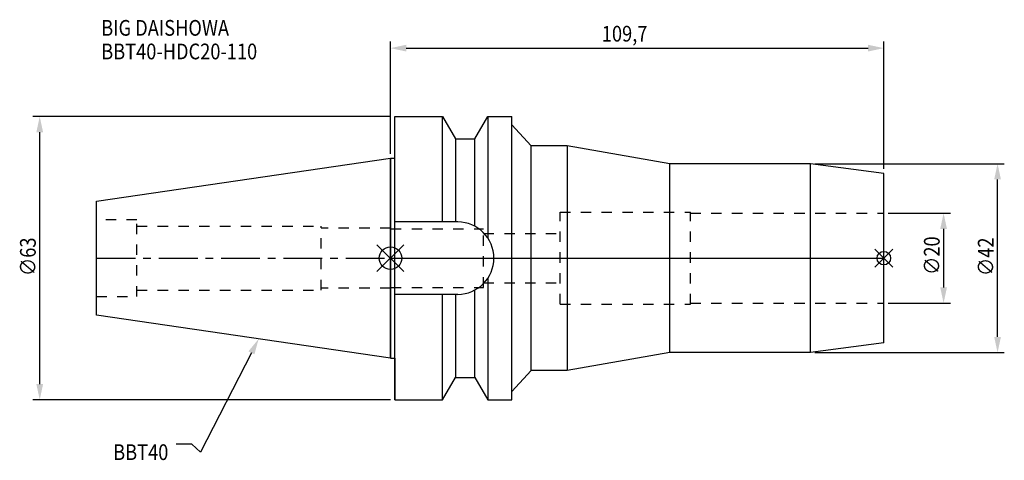
# Model space of a CAD drawing. Extents: x -82 to 136, y -45 to 53.
import ezdxf

# ---------------------------------------------------------------- set-up
doc = ezdxf.new("R2010")
doc.units = 0
doc.header["$LTSCALE"] = 23.1
doc.header["$PDMODE"] = 3
doc.header["$PDSIZE"] = 8
doc.linetypes.add('CENTER', pattern=[0.6, 0.375, -0.075, 0.075, -0.075])
doc.linetypes.add('DASHED', pattern=[0.2, 0.1, -0.1])
doc.layers.get('0').update_dxf_attribs({"linetype": 'CONTINUOUS'})
doc.layers.get('DEFPOINTS').update_dxf_attribs({"linetype": 'CONTINUOUS'})
for name, color, linetype in [('1', 4, 'CONTINUOUS'), ('2', 7, 'CONTINUOUS'), ('3', 1, 'DASHED'), ('4', 2, 'CENTER'), ('6', 5, 'CONTINUOUS'), ('NOCUT', 7, 'CONTINUOUS'), ('SK1', 4, 'CONTINUOUS'), ('SK3', 1, 'DASHED'), ('SK4', 2, 'CENTER')]:
    doc.layers.add(name, color=color, linetype=linetype)
doc.styles.get("Standard").update_dxf_attribs({"font": 'txt', "width": 0.85})
doc.dimstyles.get("Standard").update_dxf_attribs({"dimtxt": 3.5, "dimasz": 3.5, "dimexe": 1.5, "dimexo": 1, "dimtad": 1, "dimblk": '_FILLED', "dimblk1": '_FILLED', "dimblk2": '_FILLED', "dimcen": 0.09, "dimazin": 3, "dimtol": 1, "dimtp": 0.01, "dimtm": 0.01, "dimtfac": 1, "dimtofl": 0, "dimtmove": 0, "dimatfit": 3})

# ---------------------------------------------------------------- blocks, each defined once
blk = doc.blocks.new('_FILLED')
at = {"color": 0, "linetype": 'BYBLOCK'}
blk.add_solid([(0, 0), (-1, 0.214), (-1, -0.214)], dxfattribs=at)
blk = doc.blocks.new('*U13')
at = {"layer": '2', "color": 0, "width": 0.85}
blk.add_text('∅63', height=3.5, rotation=90, dxfattribs=at).set_placement((-78.88, -3.97))
blk = doc.blocks.new('*D1')
at = {"layer": '2', "color": 0}
for p, q in [((0, 31.5), (-79.5, 31.5)), ((-78, -28), (-78, 28)), ((0, -31.5), (-79.5, -31.5))]:
    blk.add_line(p, q, dxfattribs=at)
at = {"layer": 'DEFPOINTS', "color": 0}
for p in [(-78, 31.5), (1, 31.5), (1, -31.5)]:
    blk.add_point(p, dxfattribs=at)
blk.add_blockref('*U13', (0, 0))
at = {"layer": '2', "color": 0, "xscale": 3.5, "yscale": 3.5, "zscale": 3.5}
for p, rotation in [((-78, 31.5), 90), ((-78, -31.5), 270)]:
    blk.add_blockref('_FILLED', p, dxfattribs=dict(at, rotation=rotation))
blk = doc.blocks.new('*U12')
at = {"layer": '2', "color": 0, "width": 0.85}
blk.add_text('109,7', height=3.5, dxfattribs=at).set_placement((47, 48.16))
blk = doc.blocks.new('*D2')
at = {"layer": '2', "color": 0}
for p, q in [((0, 23.23), (0, 48.2)), ((109.7, 19.85), (109.7, 48.2)), ((3.5, 46.7), (106.2, 46.7))]:
    blk.add_line(p, q, dxfattribs=at)
at = {"layer": 'DEFPOINTS', "color": 0}
for p in [(109.7, 46.7), (0, 22.23), (109.7, 18.85)]:
    blk.add_point(p, dxfattribs=at)
blk.add_blockref('*U12', (0, 0))
at = {"layer": '2', "color": 0, "xscale": 3.5, "yscale": 3.5, "zscale": 3.5, "rotation": 180}
blk.add_blockref('_FILLED', (0, 46.7), dxfattribs=at)
at = {"layer": '2', "color": 0, "xscale": 3.5, "yscale": 3.5, "zscale": 3.5}
blk.add_blockref('_FILLED', (109.7, 46.7), dxfattribs=at)
blk = doc.blocks.new('*U11')
at = {"layer": '2', "color": 0, "width": 0.85}
blk.add_text('∅20', height=3.5, rotation=90, dxfattribs=at).set_placement((122.125, -3.71875))
blk = doc.blocks.new('*D3')
at = {"layer": '2', "color": 0}
for p, q in [((110.7, 10), (124.5, 10)), ((123, 6.5), (123, -6.5)), ((110.7, -10), (124.5, -10))]:
    blk.add_line(p, q, dxfattribs=at)
at = {"layer": 'DEFPOINTS', "color": 0}
for p in [(109.7, 10), (109.7, -10), (123, -10)]:
    blk.add_point(p, dxfattribs=at)
blk.add_blockref('*U11', (0, 0))
at = {"layer": '2', "color": 0, "xscale": 3.5, "yscale": 3.5, "zscale": 3.5}
for p, rotation in [((123, 10), 90), ((123, -10), 270)]:
    blk.add_blockref('_FILLED', p, dxfattribs=dict(at, rotation=rotation))
blk = doc.blocks.new('*U10')
at = {"layer": '2', "color": 0, "width": 0.85}
blk.add_text('∅42', height=3.5, rotation=90, dxfattribs=at).set_placement((134.12, -3.97))
blk = doc.blocks.new('*D4')
at = {"layer": '2', "color": 0}
for p, q in [((94.37, 21), (136.5, 21)), ((135, -17.5), (135, 17.5)), ((94.37, -21), (136.5, -21))]:
    blk.add_line(p, q, dxfattribs=at)
at = {"layer": 'DEFPOINTS', "color": 0}
for p in [(93.37, 21), (135, 21), (93.37, -21)]:
    blk.add_point(p, dxfattribs=at)
blk.add_blockref('*U10', (0, 0))
at = {"layer": '2', "color": 0, "xscale": 3.5, "yscale": 3.5, "zscale": 3.5}
for p, rotation in [((135, 21), 90), ((135, -21), 270)]:
    blk.add_blockref('_FILLED', p, dxfattribs=dict(at, rotation=rotation))
blk = doc.blocks.new('*U7')
at = {"layer": '6', "width": 0.85}
for s, p in [('BIG DAISHOWA', (-64.33, 49.46)), ('BBT40-HDC20-110', (-64.33, 44.21))]:
    blk.add_text(s, height=3.5, dxfattribs=at).set_placement(p)
blk = doc.blocks.new('*U8')
at = {"layer": '6'}
blk.add_lwpolyline([(-30.92, -21.06), (-42.28, -43.14), (-44.16, -41.39), (-47.66, -41.39)], dxfattribs=at)
at = {"layer": '6', "xscale": 3.5, "yscale": 3.5, "zscale": 3.5, "rotation": 62.76005598893362}
blk.add_blockref('_FILLED', (-29.32, -17.95), dxfattribs=at)
blk = doc.blocks.new('*U9')
at = {"layer": '6', "width": 0.85}
blk.add_text('BBT40', height=3.5, dxfattribs=at).set_placement((-61.67, -44.89))

msp = doc.modelspace()

# ---------------------------------------------------------------- linework, layer by layer
for p, q in [((3, 3), (-3, -3)), ((-3, 3), (3, -3)), ((111.7, 2), (107.7, -2)), ((107.7, 2), (111.7, -2))]:
    msp.add_line(p, q)
for centre, radius in [((0, 0), 2.5), ((109.7, 0), 1.5)]:
    msp.add_circle(centre, radius)
at = {"layer": '1'}
for p, q in [((1, -31.5), (1, 31.5)), ((1, 31.5), (11.566, 31.5)), ((11.566, 8.05), (11.566, 31.5)), ((11.566, 31.5), (14.452, 26.5)), ((18.748, 26.5), (21.634, 31.5)), ((21.634, 31.5), (21.634, 4.486)), ((21.634, 31.5), (27, 31.5)), ((27, -31.5), (27, 31.5)), ((31.3, 25), (27, 29.684)), ((14.452, 26.5), (14.452, 8.05)), ((14.452, 26.5), (18.748, 26.5)), ((18.748, 7.098), (18.748, 26.5)), ((31.3, -25), (31.3, 25)), ((39.299, 25), (31.3, 25)), ((39.299, 25), (39.299, -25)), ((62.1, 21), (39.299, 25)), ((0, -22.225), (0, 22.225)), ((0, 22.225), (1, 22.225)), ((93.369, 21), (62.1, 21)), ((62.1, -21), (62.1, 21)), ((109.7, 18.85), (93.369, 21)), ((93.369, -21), (93.369, 21)), ((109.7, -18.85), (109.7, 18.85)), ((14.95, 8.05), (1, 8.05)), ((21.634, -4.486), (21.634, -31.5)), ((14.95, -8.05), (1, -8.05)), ((11.566, -31.5), (11.566, -8.05)), ((14.452, -8.05), (14.452, -26.5)), ((18.748, -26.5), (18.748, -7.098)), ((109.7, -18.85), (93.369, -21)), ((62.1, -21), (39.299, -25)), ((93.369, -21), (62.1, -21)), ((0, -22.225), (1, -22.225)), ((31.3, -25), (27, -29.684)), ((39.299, -25), (31.3, -25)), ((11.566, -31.5), (14.452, -26.5)), ((14.452, -26.5), (18.748, -26.5)), ((18.748, -26.5), (21.634, -31.5)), ((1, -31.5), (11.566, -31.5)), ((21.634, -31.5), (27, -31.5))]:
    msp.add_line(p, q, dxfattribs=at)
msp.add_arc((14.95, 0), 8.05, 270, 90, dxfattribs=at)
at = {"layer": '3'}
for p, q in [((37.7, 10.25), (66.7, 10.25)), ((37.7, -10.25), (37.7, 10.25)), ((66.7, -10.25), (66.7, 10.25)), ((66.7, 10), (109.7, 10)), ((0, 6.6), (0, 6.7)), ((0, 6.6), (0.1, 6.6)), ((0.1, 6.6), (0.1, 6.5)), ((0.1, 6.5), (20.7, 6.5)), ((20.7, -6.5), (20.7, 6.5)), ((20.7, 5.5), (37.7, 5.5)), ((0.1, -6.6), (0.1, -6.5)), ((0.1, -6.5), (20.7, -6.5)), ((20.7, -5.5), (37.7, -5.5)), ((0, -6.6), (0, -6.7)), ((0, -6.6), (0.1, -6.6)), ((37.7, -10.25), (66.7, -10.25)), ((66.7, -10), (109.7, -10))]:
    msp.add_line(p, q, dxfattribs=at)
at = {"layer": '4'}
msp.add_line((0, 0), (109.7, 0), dxfattribs=at)
at = {"layer": 'NOCUT'}
for p, q in [((0, 0), (0, -22.225)), ((0, 0), (109.7, 0)), ((109.7, -18.85), (109.7, 0)), ((109.7, -18.85), (93.369, -21)), ((62.1, -21), (39.299, -25)), ((93.369, -21), (62.1, -21)), ((0, -22.225), (1, -22.225)), ((1, -22.225), (1, -31.5)), ((31.3, -25), (27, -29.684)), ((39.299, -25), (31.3, -25)), ((11.566, -31.5), (14.452, -26.5)), ((14.452, -26.5), (18.748, -26.5)), ((18.748, -26.5), (21.634, -31.5)), ((27, -31.5), (27, -29.684)), ((1, -31.5), (11.566, -31.5)), ((21.634, -31.5), (27, -31.5))]:
    msp.add_line(p, q, dxfattribs=at)
at = {"layer": 'SK1'}
for p, q in [((-65.4, 12.688), (0, 22.225)), ((0, 22.225), (0, -22.225)), ((-65.4, -12.688), (-65.4, 12.688)), ((0, -22.225), (-65.4, -12.688))]:
    msp.add_line(p, q, dxfattribs=at)
at = {"layer": 'SK3'}
for p, q in [((-56.4, 8.5), (-65.4, 8.5)), ((-56.4, -8.5), (-56.4, 8.5)), ((-56.4, 7.1), (-15.4, 7.1)), ((-15.4, -7.1), (-15.4, 7.1)), ((0, 6.7), (-15.4, 6.7)), ((-65.4, -8.5), (-56.4, -8.5)), ((-56.4, -7.1), (-15.4, -7.1)), ((0, -6.7), (-15.4, -6.7))]:
    msp.add_line(p, q, dxfattribs=at)
at = {"layer": 'SK4'}
msp.add_line((-65.4, 0), (0, 0), dxfattribs=at)

# ---------------------------------------------------------------- block references
for name in ['*U7', '*U8', '*U9']:
    msp.add_blockref(name, (0, 0))

# ---------------------------------------------------------------- dimensions: what is measured, and where the dimension line sits
at = {"layer": '2'}
dim = msp.add_linear_dim(base=(109.7, 46.705), p1=(0, 22.225), p2=(109.7, 18.85), dimstyle='Standard', dxfattribs=at)
dim.commit()
dim.dimension.update_dxf_attribs({"geometry": '*D2', "text_midpoint": (52.455, 46.705), "dimtype": 128})
for base, p1, p2, angle, picture, middle in [((-78, 31.5), (1, -31.5), (1, 31.5), 90, '*D1', (-78, 0)), ((135, 21), (93.369, -21), (93.369, 21), 90, '*D4', (135, 0)), ((123, -10), (109.7, 10), (109.7, -10), 270, '*D3', (123, 0))]:
    dim = msp.add_linear_dim(base=base, p1=p1, p2=p2, angle=angle, text='%%c<>', dimstyle='Standard', dxfattribs=at)
    dim.commit()
    dim.dimension.update_dxf_attribs({"geometry": picture, "text_midpoint": middle, "dimtype": 128})

doc.saveas('drawing.dxf')
